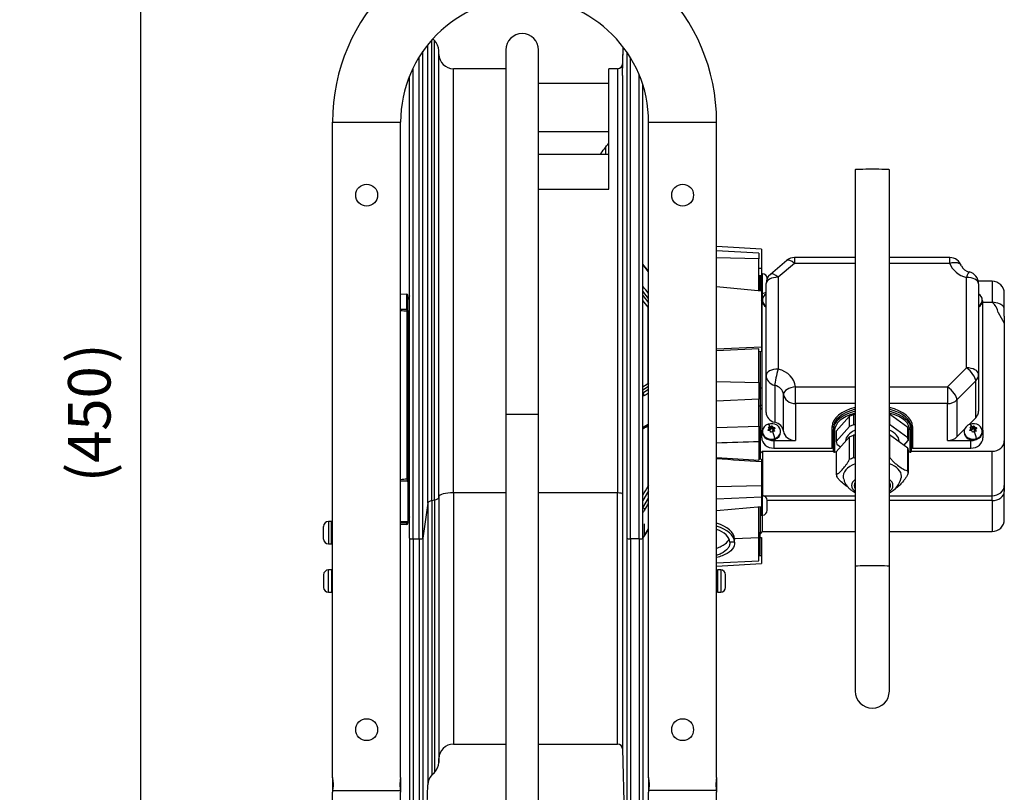
# Model space of a CAD drawing. Units: millimetres. Extents: x -26 to 420, y 0 to 522.
# Drawn here: x 222 to 303, y 174 to 238 of the extents above; entities that cross this region are included whole.
import ezdxf
from ezdxf.enums import TextEntityAlignment as Align

# ---------------------------------------------------------------- set-up
doc = ezdxf.new("R2010")
doc.units = ezdxf.units.MM
for name, color, linetype in [('2001867', 7, 'Continuous'), ('2002162', 7, 'Continuous'), ('2005105', 7, 'Continuous'), ('2005135', 7, 'Continuous'), ('2005145', 7, 'Continuous'), ('2009187-2', 7, 'Continuous'), ('2009572-1', 7, 'Continuous'), ('2009575-1', 7, 'Continuous'), ('2009619-1', 7, 'Continuous'), ('2009620-2', 7, 'Continuous'), ('2009651-0', 7, 'Continuous'), ('2009864-0', 7, 'Continuous'), ('65828', 7, 'Continuous'), ('Drawing', 7, 'Continuous'), ('KABEL_22', 7, 'Continuous'), ('KABELSTUMP', 7, 'Continuous')]:
    doc.layers.add(name, color=color, linetype=linetype)
doc.styles.add('SEACAD_arial_ttf', font='txt')
doc.dimstyles.new('ISO', dxfattribs={"dimtxt": 3.5, "dimasz": 3.5, "dimexe": 1.75, "dimexo": 0, "dimgap": 1.75, "dimtad": 1, "dimdec": 0, "dimlfac": 5, "dimdsep": 46, "dimtxsty": 'SEACAD_arial_ttf', "dimblk1": '_SE_FILLED', "dimblk2": '_SE_FILLED', "dimsah": 1, "dimcen": 1.75, "dimazin": 0, "dimtfac": 1, "dimtdec": 0, "dimtmove": 0, "dimatfit": 3, "dimfxl": 0, "dimtolj": 1, "dimarcsym": 0})

# ---------------------------------------------------------------- blocks, each defined once
blk = doc.blocks.new('SE2')
at = {"layer": '2001867', "color": 7, "linetype": 'Continuous'}
for p, q in [((274.158, 216.986), (273.69, 217.571)), ((274.158, 216.956), (273.69, 217.541)), ((274.158, 214.754), (273.69, 215.348)), ((273.69, 214.991), (274.158, 214.393)), ((274.118, 207.757), (274.118, 214.035)), ((274.158, 207.501), (273.69, 207.2)), ((273.69, 206.986), (274.158, 207.282)), ((274.118, 199.294), (274.118, 204.286)), ((274.158, 198.926), (273.69, 198.136)), ((273.678, 197.529), (274.158, 198.327)), ((273.813, 195.25), (273.813, 196.199))]:
    blk.add_line(p, q, dxfattribs=at)
for centre, radius, start, end in [((-447.576, -351.862), 917.834, 38.154795, 38.202019), ((-317.958, -248.895), 751.57, 38.021, 38.073889), ((273.58, 213.623), 0.678, 30.82595, 37.44475), ((218.219, 294.34), 103.06, 302.56554, 302.84707), ((273.934, 208.024), 0.324, 304.58599, 317.36639), ((218.632, 293.936), 103.159, 302.33357, 302.56538), ((110.563, 477.285), 318.141, 300.84739, 300.94551), ((184.82, 353.665), 174.035, 300.70728, 300.88614), ((273, 199.87), 1.257, 332.73958, 338.35042), ((171.345, 259.164), 118.94, 329.37226, 329.77703), ((164.194, 263.957), 128.286, 328.73363, 329.00193), ((-75.727, 422.916), 417.145, 326.89189, 326.9227), ((86.755, 317.086), 223.255, 326.85898, 327.07775), ((14.272, 364.301), 309.741, 326.92205, 327.03916)]:
    blk.add_arc(centre, radius, start, end, dxfattribs=at)
for centre, major_axis, ratio, start_param, end_param in [((274.288, 214.094), (-0.156, -0.122), 0.580566, 5.154814, 5.749356), ((274.288, 207.771), (0.108, -0.166), 0.832267, 4.287096, 4.776969), ((273.636, 206.765), (0.105, -0.168), 0.825442, 1.122866, 2.17368), ((274.288, 199.247), (0.171, -0.099), 0.446851, 3.668964, 4.13448), ((273.678, 197.43), (0.169, -0.103), 0.44233, 0.497746, 1.763355)]:
    blk.add_ellipse(centre, major_axis=major_axis, ratio=ratio, start_param=start_param, end_param=end_param, dxfattribs=at)
for points in [[(273.806, 206.771), (273.768, 206.747), (273.73, 206.729), (273.691, 206.717)], [(273.848, 197.375), (273.797, 197.29), (273.744, 197.215), (273.69, 197.147)]]:
    blk.add_open_spline(points, degree=3, dxfattribs=at)
at = {"layer": '2002162', "color": 7, "linetype": 'Continuous'}
for p, q in [((247.818, 196.394), (247.818, 194.554)), ((248.058, 196.394), (247.818, 196.394)), ((248.058, 194.554), (248.058, 196.394)), ((247.418, 194.954), (247.418, 195.994)), ((247.818, 194.554), (248.058, 194.554)), ((247.418, 192.01), (247.418, 190.97)), ((247.818, 190.57), (247.818, 192.41)), ((248.058, 192.41), (247.818, 192.41)), ((248.058, 192.41), (248.058, 190.57)), ((279.858, 190.57), (279.858, 192.41)), ((280.098, 192.41), (279.858, 192.41)), ((280.098, 192.41), (280.098, 190.57)), ((280.498, 190.97), (280.498, 192.01)), ((247.818, 190.57), (248.058, 190.57)), ((279.858, 190.57), (280.098, 190.57))]:
    blk.add_line(p, q, dxfattribs=at)
for centre, radius, start, end in [((247.818, 195.994), 0.4, 90, 180), ((248.058, 196.294), 0.1, 0, 90), ((247.818, 194.954), 0.4, 180, 270), ((248.058, 194.654), 0.1, 270, 0), ((247.818, 192.01), 0.4, 90, 180), ((248.058, 192.31), 0.1, 0, 90), ((279.858, 192.31), 0.1, 90, 180), ((280.098, 192.01), 0.4, 0, 90), ((247.818, 190.97), 0.4, 180, 270), ((248.058, 190.67), 0.1, 270, 0), ((279.858, 190.67), 0.1, 180, 270), ((280.098, 190.97), 0.4, 270, 0)]:
    blk.add_arc(centre, radius, start, end, dxfattribs=at)
at = {"layer": '2005105', "color": 7, "linetype": 'Continuous'}
for p, q in [((254.484, 214.98), (254.358, 214.673)), ((254.358, 197.071), (254.484, 196.763))]:
    blk.add_line(p, q, dxfattribs=at)
at = {"layer": '2005135', "color": 7, "linetype": 'Continuous'}
for p, q in [((254.257, 215.095), (253.758, 215.091)), ((254.257, 213.867), (254.257, 215.095)), ((254.258, 213.867), (254.258, 215.095)), ((254.358, 213.775), (254.358, 214.995)), ((254.258, 213.858), (253.758, 213.858)), ((254.256, 213.697), (254.256, 199.921)), ((254.257, 213.867), (254.258, 213.867)), ((254.258, 213.858), (254.258, 213.867)), ((254.258, 213.858), (254.258, 213.697)), ((254.258, 213.697), (254.258, 199.921)), ((254.358, 213.758), (254.358, 213.775)), ((254.358, 213.758), (254.358, 213.615)), ((254.358, 213.615), (254.358, 199.663)), ((254.352, 199.711), (253.758, 199.711)), ((254.358, 199.663), (254.358, 196.412)), ((254.352, 196.364), (253.758, 196.364)), ((253.758, 196.168), (254.256, 196.159)), ((254.256, 196.159), (254.256, 196.249)), ((254.258, 196.249), (254.256, 196.249)), ((254.258, 196.159), (254.258, 196.249)), ((254.358, 196.259), (254.358, 196.412))]:
    blk.add_line(p, q, dxfattribs=at)
for centre, radius, start, end in [((254.258, 214.995), 0.1, 90, 90.5), ((254.258, 214.995), 0.1, 0, 90), ((251.805, 186.598), 27.21, 84.83187, 85.88512), ((255.455, 377.933), 164.07, 269.40713, 269.58147), ((254.258, 213.708), 0.0105, 260.38552, 269.96509), ((254.258, 213.758), 0.1, 0, 90), ((251.618, 220.27), 20.52, 275.98344, 277.38597), ((254.258, 199.913), 0.00765, 90.08073, 103.26346), ((253.831, 199.603), 0.532, 11.71759, 36.73074), ((254.153, 199.664), 0.205, 359.84245, 13.28159), ((248.979, 71.139), 125.221, 87.58496, 87.81305), ((254.258, 196.259), 0.1, 269, 270), ((254.258, 196.259), 0.1, 270, 0), ((254.153, 196.411), 0.205, 346.71841, 0.15755)]:
    blk.add_arc(centre, radius, start, end, dxfattribs=at)
for points, knots in [([(254.258, 213.697), (254.261, 213.697), (254.264, 213.697), (254.267, 213.697), (254.271, 213.696), (254.274, 213.696), (254.277, 213.696), (254.28, 213.695), (254.284, 213.694), (254.287, 213.694), (254.29, 213.693), (254.293, 213.692), (254.296, 213.691), (254.299, 213.69), (254.302, 213.689), (254.305, 213.687), (254.308, 213.686), (254.311, 213.685), (254.313, 213.683), (254.316, 213.682), (254.319, 213.68), (254.321, 213.678), (254.324, 213.677), (254.326, 213.675), (254.328, 213.673), (254.331, 213.671), (254.333, 213.669), (254.335, 213.667), (254.337, 213.665), (254.339, 213.663), (254.341, 213.661), (254.343, 213.658), (254.344, 213.656), (254.346, 213.654), (254.347, 213.651), (254.349, 213.649), (254.35, 213.646), (254.351, 213.644), (254.352, 213.641), (254.353, 213.639), (254.354, 213.636), (254.355, 213.633), (254.356, 213.631), (254.356, 213.628), (254.357, 213.625), (254.357, 213.623), (254.358, 213.62), (254.358, 213.617), (254.358, 213.615)], [0, 0, 0, 0, 0.062383, 0.062383, 0.062383, 0.125061, 0.125061, 0.125061, 0.187726, 0.187726, 0.187726, 0.250068, 0.250068, 0.250068, 0.312439, 0.312439, 0.312439, 0.375113, 0.375113, 0.375113, 0.437782, 0.437782, 0.437782, 0.500137, 0.500137, 0.500137, 0.562495, 0.562495, 0.562495, 0.625165, 0.625165, 0.625165, 0.687839, 0.687839, 0.687839, 0.750207, 0.750207, 0.750207, 0.812535, 0.812535, 0.812535, 0.875146, 0.875146, 0.875146, 0.937732, 0.937732, 0.937732, 1, 1, 1, 1]), ([(254.352, 196.364), (254.351, 196.361), (254.35, 196.357), (254.349, 196.354), (254.348, 196.35), (254.347, 196.347), (254.346, 196.343), (254.345, 196.34), (254.344, 196.337), (254.342, 196.334), (254.341, 196.331), (254.34, 196.327), (254.338, 196.324), (254.337, 196.321), (254.335, 196.318), (254.334, 196.316), (254.332, 196.313), (254.331, 196.31), (254.329, 196.307), (254.327, 196.304), (254.325, 196.302), (254.324, 196.299), (254.322, 196.297), (254.32, 196.294), (254.318, 196.292), (254.317, 196.289), (254.315, 196.287), (254.313, 196.285), (254.311, 196.282), (254.309, 196.28), (254.307, 196.278), (254.305, 196.276), (254.303, 196.274), (254.301, 196.272), (254.3, 196.271), (254.299, 196.27), (254.298, 196.269), (254.297, 196.268), (254.295, 196.267), (254.294, 196.266), (254.293, 196.265), (254.292, 196.264), (254.291, 196.263), (254.29, 196.263), (254.289, 196.262), (254.288, 196.261), (254.286, 196.26), (254.285, 196.259), (254.284, 196.258), (254.283, 196.258), (254.283, 196.258), (254.282, 196.257), (254.281, 196.257), (254.281, 196.256), (254.28, 196.256), (254.28, 196.256), (254.279, 196.255), (254.278, 196.255), (254.278, 196.254), (254.277, 196.254), (254.276, 196.254), (254.275, 196.253), (254.275, 196.253), (254.274, 196.253), (254.273, 196.252), (254.272, 196.252), (254.272, 196.252), (254.271, 196.251), (254.271, 196.251), (254.27, 196.251), (254.27, 196.251), (254.27, 196.251), (254.269, 196.251), (254.269, 196.25), (254.268, 196.25), (254.268, 196.25), (254.267, 196.25), (254.267, 196.25), (254.266, 196.25), (254.266, 196.25), (254.265, 196.25), (254.265, 196.249), (254.264, 196.249), (254.264, 196.249), (254.264, 196.249), (254.263, 196.249), (254.263, 196.249), (254.263, 196.249), (254.263, 196.249), (254.262, 196.249), (254.262, 196.249), (254.262, 196.249), (254.261, 196.249), (254.261, 196.249), (254.26, 196.249), (254.26, 196.249), (254.259, 196.249), (254.259, 196.249), (254.259, 196.249), (254.258, 196.249), (254.258, 196.249), (254.258, 196.249), (254.258, 196.249)], [0, 0, 0, 0, 0.062494, 0.062494, 0.062494, 0.124973, 0.124973, 0.124973, 0.187444, 0.187444, 0.187444, 0.249959, 0.249959, 0.249959, 0.312507, 0.312507, 0.312507, 0.37507, 0.37507, 0.37507, 0.437628, 0.437628, 0.437628, 0.500157, 0.500157, 0.500157, 0.562632, 0.562632, 0.562632, 0.625102, 0.625102, 0.625102, 0.68758, 0.68758, 0.68758, 0.718817, 0.718817, 0.718817, 0.75005, 0.75005, 0.75005, 0.781278, 0.781278, 0.781278, 0.812512, 0.812512, 0.812512, 0.843745, 0.843745, 0.843745, 0.85936, 0.85936, 0.85936, 0.874974, 0.874974, 0.874974, 0.890589, 0.890589, 0.890589, 0.906212, 0.906212, 0.906212, 0.921832, 0.921832, 0.921832, 0.937446, 0.937446, 0.937446, 0.945471, 0.945471, 0.945471, 0.953505, 0.953505, 0.953505, 0.961533, 0.961533, 0.961533, 0.969554, 0.969554, 0.969554, 0.974954, 0.974954, 0.974954, 0.980351, 0.980351, 0.980351, 0.983044, 0.983044, 0.983044, 0.98574, 0.98574, 0.98574, 0.991141, 0.991141, 0.991141, 0.995569, 0.995569, 0.995569, 0.997784, 0.997784, 0.997784, 1, 1, 1, 1])]:
    blk.add_open_spline(points, degree=3, knots=knots, dxfattribs=at)
at = {"layer": '2005145', "color": 7, "linetype": 'Continuous'}
for p, q in [((283.518, 214.621), (283.518, 214.554)), ((301.618, 214.554), (301.618, 214.621)), ((284.048, 204.164), (284.048, 204.083)), ((284.192, 204.162), (284.192, 203.971)), ((284.211, 204.168), (284.211, 203.977)), ((284.283, 204.245), (284.283, 204.069)), ((284.309, 204.243), (284.309, 204.067)), ((284.335, 204.239), (284.335, 204.062)), ((300.648, 204.164), (300.648, 204.083)), ((300.792, 204.162), (300.792, 203.971)), ((300.811, 204.168), (300.811, 203.977)), ((300.883, 204.245), (300.883, 204.069)), ((300.909, 204.243), (300.909, 204.067)), ((300.935, 204.239), (300.935, 204.062)), ((283.518, 203.808), (283.518, 203.74)), ((284.031, 204.147), (284.031, 204.108)), ((284.07, 204.028), (284.068, 204.011)), ((284.068, 204.011), (284.068, 203.879)), ((284.073, 204.044), (284.07, 204.028)), ((284.07, 204.028), (284.07, 203.879)), ((284.073, 204.044), (284.073, 203.879)), ((284.073, 203.983), (284.174, 203.964)), ((284.174, 204.155), (284.174, 203.964)), ((284.174, 203.964), (284.192, 203.971)), ((284.211, 203.977), (284.192, 203.971)), ((284.283, 204.069), (284.211, 203.977)), ((284.309, 204.067), (284.283, 204.069)), ((284.309, 204.067), (284.335, 204.062)), ((284.335, 204.062), (284.374, 203.958)), ((284.374, 204.148), (284.374, 203.958)), ((284.374, 203.958), (284.391, 203.948)), ((284.391, 204.138), (284.391, 203.948)), ((284.406, 203.937), (284.391, 203.948)), ((284.406, 204.127), (284.406, 203.937)), ((284.462, 203.934), (284.406, 203.937)), ((284.462, 203.964), (284.466, 203.981)), ((284.462, 203.964), (284.462, 203.824)), ((284.466, 203.981), (284.468, 203.998)), ((284.535, 204.107), (284.535, 204.051)), ((284.546, 204.086), (284.546, 204.059)), ((285.018, 203.74), (285.018, 203.808)), ((300.118, 203.808), (300.118, 203.74)), ((300.631, 204.147), (300.631, 204.108)), ((300.67, 204.028), (300.668, 204.011)), ((300.668, 204.011), (300.668, 203.879)), ((300.673, 204.044), (300.67, 204.028)), ((300.67, 204.028), (300.67, 203.879)), ((300.673, 204.044), (300.673, 203.879)), ((300.673, 203.983), (300.774, 203.964)), ((300.774, 204.155), (300.774, 203.964)), ((300.774, 203.964), (300.792, 203.971)), ((300.811, 203.977), (300.792, 203.971)), ((300.883, 204.069), (300.811, 203.977)), ((300.909, 204.067), (300.883, 204.069)), ((300.909, 204.067), (300.935, 204.062)), ((300.935, 204.062), (300.974, 203.958)), ((300.974, 204.148), (300.974, 203.958)), ((300.974, 203.958), (300.991, 203.948)), ((300.991, 204.138), (300.991, 203.948)), ((301.006, 203.937), (300.991, 203.948)), ((301.006, 204.127), (301.006, 203.937)), ((301.062, 203.934), (301.006, 203.937)), ((301.062, 203.964), (301.066, 203.981)), ((301.062, 203.964), (301.062, 203.824)), ((301.066, 203.981), (301.068, 203.998)), ((301.135, 204.107), (301.135, 204.051)), ((301.146, 204.086), (301.146, 204.059)), ((301.618, 203.74), (301.618, 203.808)), ((284.55, 203.148), (284.55, 203.216)), ((301.15, 203.148), (301.15, 203.216))]:
    blk.add_line(p, q, dxfattribs=at)
for centre, radius, start, end in [((285.489, 202.705), 2.051, 134.64343, 135.31672), ((283.997, 202.635), 1.53, 83.3368, 88.07895), ((284.895, 202.362), 1.932, 111.31836, 111.89763), ((284.745, 202.333), 1.911, 106.22692, 106.81832), ((285.401, 203.147), 1.567, 135.49329, 139.35436), ((284.157, 202.523), 1.727, 84.95219, 85.82315), ((284.054, 202.531), 1.731, 80.65577, 81.52187), ((282.201, 203.262), 2.347, 22.18835, 24.60594), ((302.089, 202.705), 2.051, 134.64343, 135.31672), ((300.597, 202.635), 1.53, 83.3368, 88.07895), ((301.495, 202.362), 1.932, 111.31836, 111.89763), ((301.345, 202.333), 1.911, 106.22692, 106.81832), ((302.001, 203.147), 1.567, 135.49329, 139.35436), ((300.757, 202.523), 1.727, 84.95219, 85.82315), ((300.654, 202.531), 1.731, 80.65577, 81.52187), ((298.801, 203.262), 2.347, 22.18835, 24.60594), ((285.761, 202.379), 2.352, 136.06484, 139.20915), ((280.861, 202.6), 3.386, 22.46284, 22.84952), ((281.514, 202.551), 2.816, 28.01778, 28.48777), ((284.152, 202.29), 1.591, 90.82312, 95.47745), ((285.712, 202.728), 2.201, 139.82901, 140.44773), ((282.582, 203.092), 1.769, 32.56503, 35.87838), ((282.913, 202.209), 2.068, 53.43115, 53.95234), ((283.127, 202.148), 2, 58.87222, 59.41924), ((279.684, 202.312), 4.737, 17.56496, 19.07817), ((283.945, 202.029), 1.731, 80.65577, 81.52187), ((284.101, 202.015), 1.727, 84.95219, 85.82315), ((286.576, 202.241), 2.762, 144.60439, 147.24985), ((284.877, 202.011), 1.911, 106.22692, 106.81832), ((285.063, 202.054), 1.932, 111.31836, 111.89763), ((283.936, 202.186), 1.721, 71.33111, 75.71586), ((283.357, 202.426), 2, 58.87222, 59.41924), ((283.174, 202.466), 2.068, 53.43115, 53.95234), ((284.209, 202.494), 1.646, 78.57644, 83.12671), ((281.523, 202.389), 3.334, 26.00894, 28.17996), ((285.404, 202.88), 1.458, 125.64981, 129.97465), ((285.945, 202.374), 2.051, 134.64343, 135.31672), ((286.201, 202.432), 2.201, 139.82901, 140.44773), ((282.059, 202.763), 2.816, 28.01778, 28.48777), ((281.425, 202.771), 3.386, 22.46284, 22.84952), ((302.361, 202.379), 2.352, 136.06484, 139.20915), ((297.461, 202.6), 3.386, 22.46284, 22.84952), ((298.114, 202.551), 2.816, 28.01778, 28.48777), ((300.752, 202.29), 1.591, 90.82312, 95.47745), ((302.312, 202.728), 2.201, 139.82901, 140.44773), ((299.182, 203.092), 1.769, 32.56503, 35.87838), ((299.513, 202.209), 2.068, 53.43115, 53.95234), ((299.727, 202.148), 2, 58.87222, 59.41924), ((296.284, 202.312), 4.737, 17.56496, 19.07817), ((300.545, 202.029), 1.731, 80.65577, 81.52187), ((300.701, 202.015), 1.727, 84.95219, 85.82315), ((303.176, 202.241), 2.762, 144.60439, 147.24985), ((301.477, 202.011), 1.911, 106.22692, 106.81832), ((301.663, 202.054), 1.932, 111.31836, 111.89763), ((300.536, 202.186), 1.721, 71.33111, 75.71586), ((299.957, 202.426), 2, 58.87222, 59.41924), ((299.774, 202.466), 2.068, 53.43115, 53.95234), ((300.809, 202.494), 1.646, 78.57644, 83.12671), ((298.123, 202.389), 3.334, 26.00894, 28.17996), ((302.004, 202.88), 1.458, 125.64981, 129.97465), ((302.545, 202.374), 2.051, 134.64343, 135.31672), ((302.801, 202.432), 2.201, 139.82901, 140.44773), ((298.659, 202.763), 2.816, 28.01778, 28.48777), ((298.025, 202.771), 3.386, 22.46284, 22.84952)]:
    blk.add_arc(centre, radius, start, end, dxfattribs=at)
for centre, major_axis, ratio, start_param, end_param in [((284.268, 214.621), (0.75, 0), 0.85149, 2.197733, 4.085452), ((300.868, 214.621), (-0.75, 0), 0.85149, 2.197733, 4.085452), ((284.268, 214.554), (0.75, 0), 0.85149, 3.141593, 4.098525), ((300.868, 214.554), (-0.75, 0), 0.85149, 2.18466, 3.141593), ((284.268, 203.808), (0.75, 0), 0.85149, 1.956112, 5.097705), ((284.268, 203.808), (-0.75, 0), 0.85149, 1.956112, 5.097705), ((284.256, 203.588), (-0.28, 0.81), 0.197086, 5.430298, 6.228245), ((300.868, 203.808), (0.75, 0), 0.85149, 1.956112, 5.097705), ((300.868, 203.808), (-0.75, 0), 0.85149, 1.956112, 5.097705), ((300.856, 203.588), (-0.28, 0.81), 0.197086, 5.430298, 6.228245), ((284.268, 203.74), (0.75, 0), 0.85149, 3.141593, 5.097705), ((284.279, 203.54), (0.28, -0.81), 0.197086, 1.092097, 1.890044), ((284.268, 203.74), (-0.75, 0), 0.85149, 1.956112, 3.141593), ((300.868, 203.74), (0.75, 0), 0.85149, 3.141593, 5.097705), ((300.879, 203.54), (0.28, -0.81), 0.197086, 1.092097, 1.890044), ((300.868, 203.74), (-0.75, 0), 0.85149, 1.956112, 3.141593)]:
    blk.add_ellipse(centre, major_axis=major_axis, ratio=ratio, start_param=start_param, end_param=end_param, dxfattribs=at)
at = {"layer": '2009187-2', "color": 7, "linetype": 'Continuous'}
for p, q in [((256.336, 198.1), (256.336, 236.039)), ((256.546, 235.989), (256.412, 236.124)), ((256.546, 198.154), (256.546, 235.989)), ((255.595, 195.034), (255.595, 235.101)), ((255.985, 197.894), (255.985, 235.623)), ((256.898, 198.366), (256.898, 235.162)), ((256.903, 234.845), (256.898, 235.162)), ((272.05, 235.471), (272.013, 234.056)), ((272.013, 233.116), (272.076, 235.437)), ((272.383, 195.034), (272.383, 235.011)), ((255.295, 194.96), (255.295, 234.646)), ((256.903, 198.447), (256.903, 234.845)), ((272.683, 194.96), (272.683, 234.545)), ((254.784, 194.96), (254.784, 233.721)), ((258.103, 198.749), (258.103, 233.666)), ((262.408, 233.666), (258.103, 233.666)), ((270.888, 223.741), (270.888, 233.666)), ((271.613, 233.666), (270.888, 233.666)), ((271.613, 233.666), (271.613, 198.749)), ((272.013, 233.116), (272.013, 234.056)), ((254.484, 195.036), (254.484, 233.042)), ((272.013, 233.116), (272.013, 198.649)), ((273.39, 194.96), (273.39, 233.143)), ((270.888, 232.434), (265.108, 232.434)), ((273.69, 195.036), (273.69, 232.314)), ((270.888, 228.459), (265.108, 228.459)), ((270.634, 226.597), (270.634, 227.227)), ((270.888, 226.597), (265.108, 226.597)), ((265.108, 223.741), (270.888, 223.741)), ((262.408, 198.749), (258.103, 198.749)), ((258.103, 198.749), (258.103, 178.066)), ((271.613, 198.749), (265.108, 198.749)), ((271.613, 178.066), (271.613, 198.749)), ((272.013, 198.649), (272.013, 177.677)), ((255.985, 197.894), (255.595, 195.034)), ((255.985, 197.894), (255.985, 174.726)), ((256.546, 198.154), (256.336, 198.1)), ((256.336, 198.1), (256.336, 175.533)), ((256.546, 198.154), (256.546, 175.744)), ((256.903, 198.447), (256.898, 198.366)), ((256.898, 198.366), (256.898, 176.571)), ((256.903, 198.447), (256.903, 176.887)), ((254.484, 195.036), (254.484, 165.736)), ((254.784, 194.96), (254.784, 165.736)), ((254.784, 194.96), (255.295, 194.96)), ((255.295, 194.96), (255.295, 165.736)), ((255.595, 195.034), (255.595, 165.736)), ((272.383, 165.736), (272.383, 195.034)), ((272.683, 194.96), (272.683, 165.736)), ((273.39, 194.96), (272.683, 194.96)), ((273.39, 194.96), (273.39, 165.736)), ((273.69, 195.036), (273.69, 165.736)), ((258.103, 178.066), (262.408, 178.066)), ((265.108, 178.066), (271.613, 178.066)), ((272.013, 177.677), (272.326, 165.736)), ((256.898, 176.571), (256.903, 176.887)), ((256.336, 175.533), (256.546, 175.744)), ((255.672, 165.762), (255.985, 174.726))]:
    blk.add_line(p, q, dxfattribs=at)
for centre, radius, start, end in [((255.698, 235.141), 1.2, 1, 45), ((258.103, 234.866), 1.2, 181, 270), ((271.613, 234.066), 0.4, 270, 358.5), ((-373.074, 729.292), 816.36, 321.991755, 322.075399), ((258.103, 176.866), 1.2, 90, 179), ((271.613, 177.666), 0.4, 1.5, 90), ((255.698, 176.592), 1.2, 315, 359), ((257.184, 174.684), 1.2, 135, 178)]:
    blk.add_arc(centre, radius, start, end, dxfattribs=at)
for centre, major_axis, start_param, end_param in [((258.103, 198.442), (-1.2, 0), 4.712389, 6.265732), ((271.613, 198.646), (-0.4, 0), 3.167773, 4.712389), ((257.184, 197.883), (-1.2, 0), 5.497787, 6.248279), ((255.698, 198.371), (1.2, 0), 5.497787, 6.265732), ((254.784, 195.036), (-0.3, 0), 0, 1.570796), ((255.295, 195.036), (0.3, 0), 4.712389, 6.248279), ((272.683, 195.036), (-0.3, 0), 0.02618, 1.570796), ((273.39, 195.036), (-0.3, 0), 1.570796, 3.141593)]:
    blk.add_ellipse(centre, major_axis=major_axis, ratio=0.256027, start_param=start_param, end_param=end_param, dxfattribs=at)
at = {"layer": '2009572-1', "color": 7, "linetype": 'Continuous'}
for p, q in [((283.438, 218.802), (283.438, 217.206)), ((283.238, 218.477), (279.758, 218.66)), ((283.238, 218.001), (279.758, 218.097)), ((283.238, 218.477), (283.238, 218.001)), ((283.238, 215.388), (283.238, 218.001)), ((283.438, 217.206), (283.438, 216.649)), ((279.758, 215.743), (283.438, 215.368)), ((283.438, 215.368), (283.438, 210.768)), ((279.758, 210.595), (283.438, 210.768)), ((283.438, 210.768), (283.438, 210.406)), ((283.238, 210.602), (279.758, 210.438)), ((283.238, 207.831), (283.238, 210.602)), ((283.238, 210.391), (283.438, 210.406)), ((279.758, 207.927), (283.238, 207.831)), ((283.238, 207.831), (283.238, 206.452)), ((283.238, 206.452), (279.758, 206.296)), ((283.238, 204.235), (283.238, 206.452)), ((279.758, 204.119), (283.238, 204.235)), ((283.238, 204.235), (283.238, 202.96)), ((283.238, 202.96), (283.238, 201.438)), ((283.238, 201.556), (283.438, 201.538)), ((283.438, 201.538), (283.438, 201.33)), ((283.438, 201.33), (283.438, 199.324)), ((283.438, 199.324), (279.758, 199.238)), ((283.438, 199.324), (283.438, 198.388)), ((283.438, 198.388), (279.758, 198.224)), ((283.438, 198.388), (283.438, 197.635)), ((279.758, 197.302), (283.438, 197.635)), ((283.238, 195.05), (283.238, 197.617)), ((281.236, 194.705), (280.836, 194.687)), ((283.238, 195.05), (281.236, 194.961)), ((281.238, 194.658), (281.238, 194.909)), ((283.238, 193.166), (283.238, 195.05)), ((283.438, 195.084), (283.438, 193.589)), ((279.758, 192.984), (283.238, 193.166)), ((283.438, 193.589), (283.438, 192.931))]:
    blk.add_line(p, q, dxfattribs=at)
for centre, major_axis, ratio, start_param, end_param in [((132.561, 206.347), (238.849, -0.807), 0.070002, 0.887314, 0.907031), ((132.561, 199.196), (238.849, 11.175), 0.05915, 0.88431, 0.88539), ((118.03, 220.045), (276.129, -22.935), 0.021957, -0.943233, -0.927596), ((114.826, 220.311), (281.477, -23.379), 0.021957, -0.942921, -0.926691), ((278.038, 194.767), (-3.198, -0.194), 0.52279, 3.141333, 4.113249), ((278.038, 194.515), (2.799, 0.17), 0.52279, 0.001546, 0.878234), ((278.038, 194.515), (-3.198, -0.194), 0.52279, 3.139139, 4.113249), ((132.561, 205.385), (238.849, 0.807), 0.070002, -0.907031, -0.887314)]:
    blk.add_ellipse(centre, major_axis=major_axis, ratio=ratio, start_param=start_param, end_param=end_param, dxfattribs=at)
for points, degree in [([(283.238, 216.636), (283.338, 216.642), (283.438, 216.649)], 2), ([(283.238, 202.96), (282.078, 202.924), (280.918, 202.888), (279.758, 202.853)], 3), ([(281.236, 194.961), (281.237, 194.943), (281.238, 194.926), (281.238, 194.908)], 3), ([(283.328, 195.091), (283.383, 195.088), (283.438, 195.084)], 2), ([(283.238, 193.593), (283.338, 193.591), (283.438, 193.589)], 2)]:
    blk.add_open_spline(points, degree=degree, dxfattribs=at)
for points, knots in [([(281.236, 194.705), (281.248, 194.495), (281.182, 194.294), (280.907, 193.944), (280.696, 193.791), (280.297, 193.603), (280.147, 193.545), (279.914, 193.471), (279.837, 193.449), (279.758, 193.429)], [0, 0, 0, 0, 0.25, 0.25, 0.5, 0.5, 0.625, 0.625, 0.6833158, 0.6833158, 0.6833158, 0.6833158]), ([(280.836, 194.687), (280.842, 194.595), (280.831, 194.505), (280.776, 194.331), (280.731, 194.247), (280.552, 194.011), (280.368, 193.872), (280.021, 193.701), (279.894, 193.65), (279.758, 193.604)], [0, 0, 0, 0, 0.125, 0.125, 0.25, 0.25, 0.5, 0.5, 0.6223113, 0.6223113, 0.6223113, 0.6223113]), ([(279.764, 194.206), (279.899, 194.25), (280.027, 194.301), (280.374, 194.471), (280.557, 194.608), (280.714, 194.815), (280.746, 194.868), (280.771, 194.923)], [0.3784816, 0.3784816, 0.3784816, 0.3784816, 0.5, 0.5, 0.75, 0.75, 0.8313767, 0.8313767, 0.8313767, 0.8313767])]:
    blk.add_open_spline(points, degree=3, knots=knots, dxfattribs=at)
at = {"layer": '2009575-1', "color": 7, "linetype": 'Continuous'}
for p, q in [((248.158, 175.325), (248.158, 229.261)), ((248.158, 229.261), (253.758, 229.261)), ((253.758, 175.325), (253.758, 229.261)), ((274.158, 175.325), (274.158, 229.261)), ((274.158, 229.261), (279.758, 229.261)), ((279.758, 175.325), (279.758, 229.261)), ((248.158, 175.325), (248.158, 174.105)), ((253.758, 175.325), (253.758, 174.105)), ((274.158, 175.325), (274.158, 174.105)), ((279.758, 175.325), (279.758, 174.105)), ((248.186, 174.261), (253.729, 174.261)), ((279.729, 174.261), (274.186, 174.261)), ((248.158, 163.009), (248.158, 174.105)), ((253.758, 163.009), (253.758, 174.105)), ((274.158, 163.009), (274.158, 174.105)), ((279.758, 163.009), (279.758, 174.105))]:
    blk.add_line(p, q, dxfattribs=at)
for centre in [(250.958, 223.261), (276.958, 223.261), (250.958, 179.261), (276.958, 179.261)]:
    blk.add_circle(centre, 0.9, dxfattribs=at)
for centre, radius, start, end in [((263.958, 229.261), 15.8, 0, 180), ((263.958, 229.261), 10.2, 90, 180), ((263.958, 229.261), 10.2, 0, 90), ((245.066, 174.674), 3.16, 6.28653, 11.88852), ((245.417, 174.714), 2.806, 350.71248, 6.25507), ((256.498, 174.714), 2.805, 173.74235, 189.2901), ((256.864, 174.672), 3.174, 168.12396, 173.70099), ((271.052, 174.672), 3.174, 6.29901, 11.87604), ((271.418, 174.714), 2.805, 350.7099, 6.25765), ((282.499, 174.714), 2.806, 173.74493, 189.28752), ((282.85, 174.674), 3.16, 168.11148, 173.71347), ((244.666, 174.827), 3.565, 348.31821, 350.87159), ((257.249, 174.827), 3.565, 189.12841, 191.68179), ((270.666, 174.827), 3.565, 348.31821, 350.87159), ((283.249, 174.827), 3.565, 189.12841, 191.68179)]:
    blk.add_arc(centre, radius, start, end, dxfattribs=at)
at = {"layer": '2009619-1', "color": 7, "linetype": 'Continuous'}
for p, q in [((283.328, 215.379), (283.328, 216.642)), ((302.428, 216.166), (301.286, 216.166)), ((302.428, 216.166), (302.428, 214.436)), ((283.528, 214.725), (283.528, 215.172)), ((303.428, 213.852), (303.428, 215.166)), ((283.494, 214.502), (283.438, 214.612)), ((301.666, 214.436), (302.428, 214.436)), ((302.928, 213.584), (303.428, 212.732)), ((303.428, 213.292), (303.428, 213.852)), ((303.428, 213.292), (303.428, 212.732)), ((303.428, 212.732), (303.428, 203.026)), ((283.328, 210.398), (283.328, 205.878)), ((283.468, 207.368), (283.328, 207.368)), ((283.328, 205.878), (283.238, 205.878)), ((283.328, 205.878), (283.328, 201.548)), ((283.328, 205.665), (283.468, 205.665)), ((303.428, 203.026), (303.428, 199.368)), ((283.328, 202.004), (283.528, 202.174)), ((283.528, 202.174), (289.368, 202.174)), ((283.528, 202.174), (283.528, 198.524)), ((295.768, 202.174), (302.428, 202.174)), ((302.428, 198.516), (302.428, 202.174)), ((303.428, 199.368), (303.428, 198.871)), ((283.609, 198.516), (291.168, 198.516)), ((293.968, 198.516), (302.428, 198.516)), ((302.428, 198.119), (302.428, 198.516)), ((303.428, 196.566), (303.428, 198.871)), ((291.168, 198.119), (283.928, 198.119)), ((302.428, 198.119), (293.968, 198.119)), ((302.428, 198.119), (302.428, 195.566)), ((283.328, 197.625), (283.328, 195.478)), ((283.528, 195.566), (283.528, 196.924)), ((283.238, 195.478), (283.328, 195.478)), ((283.328, 195.366), (283.528, 195.566)), ((283.328, 193.666), (283.328, 195.478)), ((283.528, 195.566), (291.168, 195.566)), ((293.968, 195.566), (302.428, 195.566)), ((283.238, 193.666), (283.328, 193.666))]:
    blk.add_line(p, q, dxfattribs=at)
for centre, radius, start, end in [((302.428, 215.166), 1, 0, 90), ((302.446, 212.923), 1.513, 66.71937, 90.71126), ((301.577, 213.364), 1.368, 9.26237, 51.5721), ((302.428, 196.566), 1, 270, 0)]:
    blk.add_arc(centre, radius, start, end, dxfattribs=at)
for centre, ratio in [((302.428, 203.026), 0.85149), ((302.428, 199.368), 0.85149), ((302.428, 198.871), 0.752188)]:
    blk.add_ellipse(centre, major_axis=(-1, 0), ratio=ratio, start_param=1.570796, end_param=3.141593, dxfattribs=at)
blk.add_open_spline([(303.428, 213.852), (303.428, 213.925), (303.405, 213.997), (303.313, 214.135), (303.246, 214.198), (303.121, 214.275), (303.084, 214.295), (303.044, 214.313)], degree=3, knots=[0, 0, 0, 0, 0.420078, 0.420078, 0.840156, 0.840156, 1, 1, 1, 1], dxfattribs=at)
at = {"layer": '2009620-2', "color": 7, "linetype": 'Continuous'}
for p, q in [((286.168, 218.119), (286.168, 217.643)), ((291.168, 218.119), (286.168, 218.119)), ((298.948, 218.119), (293.968, 218.119)), ((298.948, 217.643), (298.948, 218.119)), ((285.52, 217.88), (284.179, 216.738)), ((286.168, 217.643), (284.828, 216.501)), ((291.168, 217.643), (286.168, 217.643)), ((298.948, 217.643), (293.968, 217.643)), ((284.828, 216.501), (284.828, 208.941)), ((300.308, 209.042), (300.308, 216.485)), ((283.828, 208.416), (283.828, 215.977)), ((301.308, 215.961), (301.308, 208.518)), ((283.468, 214.384), (283.468, 203.91)), ((301.668, 203.91), (301.668, 214.384)), ((298.764, 207.476), (300.308, 209.042)), ((283.828, 205.375), (283.828, 208.416)), ((301.308, 208.518), (301.308, 205.477)), ((284.548, 207.599), (284.548, 204.558)), ((286.258, 207.476), (291.168, 207.476)), ((286.258, 206.1), (286.258, 207.476)), ((293.968, 207.476), (298.764, 207.476)), ((298.764, 207.476), (298.764, 206.1)), ((301.074, 207.971), (299.53, 206.404)), ((301.074, 204.929), (301.074, 207.971)), ((285.263, 203.825), (285.263, 206.867)), ((286.258, 206.1), (286.258, 203.059)), ((291.168, 206.1), (286.258, 206.1)), ((298.764, 206.1), (293.968, 206.1)), ((298.764, 203.059), (298.764, 206.1)), ((299.53, 206.404), (299.53, 203.363)), ((289.268, 202.43), (289.268, 204.213)), ((295.868, 204.213), (295.868, 202.43)), ((300.53, 204.378), (301.074, 204.929)), ((283.468, 203.281), (283.468, 203.91)), ((289.368, 204.127), (289.368, 203.957)), ((289.368, 202.174), (289.368, 203.957)), ((289.468, 203.872), (289.468, 202.089)), ((295.668, 202.089), (295.668, 203.872)), ((295.768, 204.127), (295.768, 203.957)), ((295.768, 203.957), (295.768, 202.174)), ((299.53, 203.363), (300.149, 203.992)), ((301.668, 203.91), (301.668, 203.281)), ((284.468, 203.059), (286.258, 203.059)), ((284.468, 203.059), (284.468, 202.43)), ((298.764, 203.059), (300.668, 203.059)), ((300.668, 202.43), (300.668, 203.059)), ((284.468, 202.43), (289.268, 202.43)), ((289.606, 202.089), (289.468, 202.089)), ((295.668, 202.089), (295.529, 202.089)), ((295.868, 202.43), (300.668, 202.43))]:
    blk.add_line(p, q, dxfattribs=at)
for centre, radius, start, end in [((286.168, 217.119), 1, 90, 130.41405), ((298.948, 217.119), 1, 18.90823, 90), ((300.71, 217.812), 0.896, 204.37477, 259.64405), ((284.828, 215.977), 1, 130.41405, 180), ((300.308, 215.961), 1, 0, 76.05271)]:
    blk.add_arc(centre, radius, start, end, dxfattribs=at)
for centre, major_axis, ratio, start_param, end_param in [((286.168, 217.119), (0.648, -0.761), 0.370787, 1.98149, 3.141593), ((298.948, 217.119), (-0.946, -0.324), 0.503397, 3.152144, 4.541636), ((300.868, 218.12), (-2, 0), 0.85149, 0.283794, 1.287002), ((284.828, 215.977), (-1, 0), 0.524371, 4.712389, 6.283185), ((284.828, 215.977), (0.648, -0.761), 0.370787, 1.98149, 3.141593), ((300.308, 215.961), (-0.241, -0.971), 0.146824, 3.141593, 4.178469), ((300.308, 215.961), (-1, 0), 0.524371, 3.141593, 4.712389), ((284.468, 214.384), (1, 0), 0.85149, 2.821341, 3.141593), ((300.668, 214.384), (1, 0), 0.85149, 0, 0.320252), ((300.308, 208.518), (-0.712, 0.702), 0.401692, 3.518514, 5.08931), ((300.308, 208.518), (-1, 0), 0.524371, 3.141593, 4.712389), ((284.828, 208.416), (-1, 0), 0.524371, 4.712389, 6.283185), ((284.828, 208.416), (1, 0), 0.85149, 3.141593, 4.428595), ((284.828, 208.416), (-0.241, -0.971), 0.146824, 4.178469, 5.749265), ((284.268, 207.306), (2, 0), 0.85149, 0.100167, 1.287002), ((300.308, 208.518), (1, 0), 0.85149, 5.585054, 6.283185), ((284.268, 206.781), (1, 0), 0.85149, 0.100167, 1.287002), ((286.258, 206.952), (-0.993, -0.117), 0.521743, 4.650884, 6.22168), ((298.764, 206.952), (-0.712, 0.702), 0.401692, 3.518514, 5.08931), ((286.258, 206.952), (1, 0), 0.85149, 3.24176, 4.712389), ((292.568, 204.213), (-3.3, 0), 0.524371, 5.150514, 6.283185), ((292.568, 204.213), (-3.3, 0), 0.524371, 3.141593, 4.274264), ((298.764, 206.952), (1, 0), 0.85149, 4.712389, 5.585054), ((284.828, 205.375), (1, 0), 0.85149, 3.141593, 4.428595), ((292.568, 204.127), (3.2, 0), 0.524371, 2.023613, 3.141593), ((292.568, 203.957), (-3.2, 0), 0.524371, 5.165206, 6.120097), ((292.568, 203.872), (3.1, 0), 0.524371, 2.073942, 3.141593), ((292.568, 203.872), (3.1, 0), 0.524371, -4.243817, -4.209244), ((292.568, 204.127), (3.2, 0), 0.524371, 0.205358, 1.11798), ((292.568, 203.957), (-3.2, 0), 0.524371, 3.141593, 4.259572), ((292.568, 203.872), (3.1, 0), 0.524371, 1.062627, 1.102224), ((292.568, 203.872), (3.1, 0), 0.524371, 0, 1.062627), ((300.308, 205.477), (1, 0), 0.85149, 5.585054, 6.283185), ((284.268, 203.74), (1, 0), 0.85149, 0.100167, 1.287002), ((289.268, 204.127), (-0.1, 0), 0.85149, 3.141593, 4.712389), ((292.568, 203.957), (-3.2, 0), 0.524371, 6.120097, 6.283185), ((292.568, 204.127), (3.2, 0), 0.524371, 0, 0.205358), ((295.868, 204.127), (0.1, 0), 0.85149, 1.570796, 3.141593), ((284.468, 203.91), (-1, 0), 0.85149, 0, 0.369662), ((286.258, 203.91), (-1, 0), 0.85149, 0.100167, 1.570796), ((289.468, 203.957), (0.1, 0), 0.85149, 3.141593, 4.712389), ((295.668, 203.957), (-0.1, 0), 0.85149, 1.570796, 3.141593), ((298.764, 203.91), (1, 0), 0.85149, 4.712389, 5.585054), ((300.668, 203.91), (-1, 0), 0.85149, 2.77193, 3.141593), ((284.468, 203.281), (1, 0), 0.85149, 3.141593, 4.712389), ((284.468, 203.91), (-1, 0), 0.85149, 1.201134, 1.570796), ((300.668, 203.281), (1, 0), 0.85149, 4.712389, 6.283185), ((300.668, 203.91), (-1, 0), 0.85149, 1.570796, 1.940459), ((289.268, 202.345), (0.1, 0), 0.85149, 0, 1.570796), ((289.468, 202.174), (0.1, 0), 0.85149, 3.141593, 4.712389), ((295.668, 202.174), (0.1, 0), 0.85149, 4.712389, 6.283185), ((295.868, 202.345), (0.1, 0), 0.85149, 1.570796, 3.141593)]:
    blk.add_ellipse(centre, major_axis=major_axis, ratio=ratio, start_param=start_param, end_param=end_param, dxfattribs=at)
at = {"layer": '2009651-0', "color": 7, "linetype": 'Continuous'}
for p, q in [((290.694, 205.075), (289.606, 203.832)), ((290.694, 205.075), (291.02, 205.197)), ((290.694, 204.224), (290.694, 205.075)), ((291.168, 205.204), (291.02, 205.197)), ((291.02, 205.197), (291.02, 204.345)), ((293.968, 205.241), (293.982, 205.237)), ((295.492, 204.121), (293.982, 205.237)), ((293.982, 205.237), (293.982, 204.386)), ((290.694, 204.224), (289.606, 202.98)), ((291.02, 204.345), (290.694, 204.224)), ((291.168, 204.353), (291.02, 204.345)), ((293.982, 204.386), (293.968, 204.389)), ((295.492, 203.27), (293.982, 204.386)), ((289.606, 203.832), (289.606, 202.98)), ((290.694, 203.372), (289.606, 202.129)), ((290.694, 203.372), (291.02, 203.494)), ((290.694, 201.539), (290.694, 203.372)), ((291.168, 203.501), (291.02, 203.494)), ((291.02, 203.494), (291.02, 201.661)), ((293.968, 203.538), (293.982, 203.534)), ((295.492, 202.418), (293.982, 203.534)), ((293.982, 203.534), (293.982, 201.701)), ((295.492, 204.121), (295.529, 203.912)), ((295.492, 203.27), (295.492, 204.121)), ((295.529, 203.912), (295.529, 203.061)), ((289.606, 202.98), (289.643, 202.771)), ((289.643, 202.771), (289.962, 202.536)), ((290.368, 203.02), (290.368, 202.999)), ((294.768, 202.953), (294.768, 203.02)), ((295.173, 202.654), (295.529, 203.061)), ((295.529, 203.061), (295.492, 203.27)), ((289.606, 202.129), (289.606, 200.295)), ((295.492, 202.418), (295.529, 202.209)), ((295.492, 200.585), (295.492, 202.418)), ((295.529, 202.209), (295.529, 200.376)), ((289.606, 200.295), (289.643, 200.086)), ((295.529, 200.376), (295.492, 200.585))]:
    blk.add_line(p, q, dxfattribs=at)
for centre, radius, start, end in [((290.154, 203.49), 2.024, 285.47805, 295.34164), ((292.11, 205.971), 4.447, 255.8081, 257.74737), ((293.152, 200.417), 1.85, 296.41797, 346.80545), ((293.337, 201.424), 2.566, 296.01953, 298.17185)]:
    blk.add_arc(centre, radius, start, end, dxfattribs=at)
for centre, major_axis, start_param, end_param in [((292.568, 203.02), (-2.2, 0), 5.402164, 6.283185), ((292.568, 203.02), (-2.2, 0), 3.141593, 4.022614), ((292.568, 200.125), (2.4, 0), 2.193623, 3.243807), ((292.568, 200.125), (2.4, 0), 0, 0.94797), ((292.568, 200.125), (2.4, 0), 6.181332, 6.283185), ((292.568, 199.358), (1.7, 0), 2.538401, 3.744784), ((292.568, 199.358), (1.5, 0), 2.774385, 3.508801), ((292.568, 199.358), (1.7, 0), 0, 0.603191), ((292.568, 199.358), (1.5, 0), 0, 0.367208), ((292.568, 199.358), (1.7, 0), 5.679994, 6.283185), ((292.568, 199.358), (1.5, 0), 5.915977, 6.283185)]:
    blk.add_ellipse(centre, major_axis=major_axis, ratio=0.524371, start_param=start_param, end_param=end_param, dxfattribs=at)
for points, knots in [([(289.606, 200.295), (289.626, 200.293), (289.647, 200.296), (289.69, 200.31), (289.712, 200.32), (289.758, 200.347), (289.781, 200.363), (289.827, 200.399), (289.85, 200.418), (289.919, 200.48), (289.965, 200.526), (290.057, 200.623), (290.104, 200.675), (290.197, 200.781), (290.243, 200.836), (290.336, 200.951), (290.382, 201.01), (290.451, 201.107), (290.474, 201.14), (290.52, 201.209), (290.543, 201.246), (290.588, 201.322), (290.61, 201.362), (290.653, 201.446), (290.674, 201.491), (290.694, 201.539)], [0, 0, 0, 0, 0.0625, 0.0625, 0.125, 0.125, 0.1875, 0.1875, 0.25, 0.25, 0.375, 0.375, 0.5, 0.5, 0.625, 0.625, 0.75, 0.75, 0.8125, 0.8125, 0.875, 0.875, 0.9375, 0.9375, 1, 1, 1, 1]), ([(293.982, 201.701), (294.037, 201.61), (294.099, 201.53), (294.223, 201.389), (294.287, 201.325), (294.48, 201.149), (294.61, 201.047), (294.868, 200.857), (294.996, 200.768), (295.187, 200.661), (295.251, 200.629), (295.376, 200.587), (295.437, 200.575), (295.492, 200.585)], [0, 0, 0, 0, 0.125, 0.125, 0.25, 0.25, 0.5, 0.5, 0.75, 0.75, 0.875, 0.875, 1, 1, 1, 1]), ([(295.529, 200.376), (295.509, 200.327), (295.488, 200.283), (295.445, 200.198), (295.423, 200.158), (295.378, 200.081), (295.355, 200.044), (295.309, 199.975), (295.286, 199.942), (295.217, 199.846), (295.171, 199.786), (295.078, 199.672), (295.032, 199.617), (294.939, 199.511), (294.892, 199.459), (294.799, 199.362), (294.753, 199.316), (294.684, 199.254), (294.661, 199.235), (294.615, 199.199), (294.592, 199.184), (294.562, 199.166), (294.555, 199.162), (294.548, 199.158)], [0, 0, 0, 0, 0.0625, 0.0625, 0.125, 0.125, 0.1875, 0.1875, 0.25, 0.25, 0.375, 0.375, 0.5, 0.5, 0.625, 0.625, 0.75, 0.75, 0.8125, 0.8125, 0.875, 0.875, 0.8953202, 0.8953202, 0.8953202, 0.8953202]), ([(290.589, 199.203), (290.525, 199.246), (290.461, 199.292), (290.268, 199.435), (290.139, 199.536), (289.948, 199.711), (289.885, 199.774), (289.759, 199.917), (289.698, 199.995), (289.643, 200.086)], [0.3755177, 0.3755177, 0.3755177, 0.3755177, 0.5, 0.5, 0.75, 0.75, 0.875, 0.875, 1, 1, 1, 1]), ([(290.182, 199.993), (290.201, 199.911), (290.235, 199.77), (290.334, 199.55), (290.461, 199.348), (290.618, 199.163), (290.803, 198.996), (290.989, 198.867), (291.115, 198.796), (291.166, 198.77)], [0, 0, 0, 0, 0.055505, 0.1134426, 0.1714994, 0.2305031, 0.2913636, 0.3549722, 0.3966654, 0.3966654, 0.3966654, 0.3966654])]:
    blk.add_open_spline(points, degree=3, knots=knots, dxfattribs=at)
at = {"layer": '2009864-0', "color": 7, "linetype": 'Continuous'}
for p, q in [((283.328, 205.959), (283.468, 205.959)), ((283.468, 205.684), (283.328, 205.684))]:
    blk.add_line(p, q, dxfattribs=at)
at = {"layer": '65828', "color": 7, "linetype": 'Continuous'}
for p, q in [((283.428, 215.369), (283.428, 216.648)), ((283.528, 216.772), (283.438, 216.772)), ((283.528, 215.172), (283.528, 216.772)), ((283.528, 198.524), (283.438, 198.524)), ((283.528, 196.924), (283.528, 198.524)), ((283.928, 198.01), (283.928, 198.124)), ((283.928, 198.124), (283.928, 198.124)), ((283.928, 197.917), (283.928, 198.01)), ((283.928, 197.624), (283.928, 197.917)), ((283.428, 196.924), (283.428, 197.634)), ((283.428, 196.924), (283.528, 196.924)), ((283.928, 197.517), (283.928, 197.624)), ((283.928, 197.339), (283.928, 197.517)), ((283.928, 197.324), (283.928, 197.339))]:
    blk.add_line(p, q, dxfattribs=at)
for centre, radius, start, end in [((283.528, 216.372), 0.4, 5.28173, 90), ((283.528, 215.572), 0.4, 270, 318.59038), ((283.528, 198.124), 0.4, 0, 90), ((283.428, 197.024), 0.1, 180, 270), ((283.528, 197.324), 0.4, 270, 0)]:
    blk.add_arc(centre, radius, start, end, dxfattribs=at)
at = {"layer": 'KABEL_22', "color": 7, "linetype": 'Continuous'}
for p, q in [((262.408, 235.205), (262.408, 205.205)), ((265.108, 205.205), (265.108, 235.205)), ((265.108, 205.205), (262.408, 205.205)), ((262.408, 205.205), (262.408, 165.366)), ((265.108, 165.366), (265.108, 205.205))]:
    blk.add_line(p, q, dxfattribs=at)
blk.add_arc((263.758, 235.205), 1.35, 0, 180, dxfattribs=at)
at = {"layer": 'KABELSTUMP', "color": 7, "linetype": 'Continuous'}
for p, q in [((291.168, 225.347), (291.168, 192.71)), ((293.968, 192.71), (293.968, 225.347)), ((291.168, 192.71), (291.168, 182.426)), ((293.968, 182.426), (293.968, 192.71))]:
    blk.add_line(p, q, dxfattribs=at)
blk.add_arc((292.568, 182.426), 1.4, 180, 0, dxfattribs=at)
for centre, major_axis, start_param, end_param in [((292.568, 225.347), (-1.4, 0), 3.141593, 6.283185), ((292.568, 192.71), (1.4, 0), 0, 3.141593)]:
    blk.add_ellipse(centre, major_axis=major_axis, ratio=0.028374, start_param=start_param, end_param=end_param, dxfattribs=at)
blk = doc.blocks.new('DMBLK13')
at = {"layer": 'Drawing', "linetype": 'Continuous'}
for points in [[(232.945, 244.966), (232.361, 248.466), (231.778, 244.966)], [(232.945, 162.5), (231.778, 162.5), (232.361, 159)]]:
    blk.add_hatch(color=136, dxfattribs=at).paths.add_polyline_path(points)
at = {"layer": 'Drawing', "color": 136, "linetype": 'Continuous'}
for p, q in [((175.612, 248.466), (234.111, 248.466)), ((232.361, 248.466), (232.361, 159)), ((138.264, 159), (234.111, 159))]:
    blk.add_line(p, q, dxfattribs=at)
at = {"layer": 'Drawing', "color": 136, "linetype": 'Continuous', "style": 'SEACAD_arial_ttf'}
for s, p in [(')', (226.389, 209.44)), ('450', (226.389, 201.222)), ('(', (226.389, 199.624))]:
    blk.add_text(s, height=3.5, rotation=90, dxfattribs=at).set_placement(p, align=Align.TOP_LEFT)
blk = doc.blocks.new('_SE_FILLED')
at = {"color": 0}
blk.add_line((0, 0), (-1, 0), dxfattribs=at)
blk.add_solid([(0, 0), (-1, -0.1665), (-1, 0.1665), (0, 0)], dxfattribs=at)

msp = doc.modelspace()

# ---------------------------------------------------------------- block references
at = {"layer": 'Drawing'}
msp.add_blockref('SE2', (0, 0), dxfattribs=at)

# ---------------------------------------------------------------- dimensions: what is measured, and where the dimension line sits
at = {"layer": 'Drawing', "color": 136, "linetype": 'Continuous'}
dim = msp.add_linear_dim(base=(232.361, 159), p1=(175.612, 248.466), p2=(138.264, 159), angle=90, text='\\A1;(<>)', dimstyle='ISO', dxfattribs=at)
dim.commit()
dim.dimension.update_dxf_attribs({"geometry": 'DMBLK13', "text_midpoint": (232.361, 203.733), "dimtype": 160})

doc.saveas('drawing.dxf')
